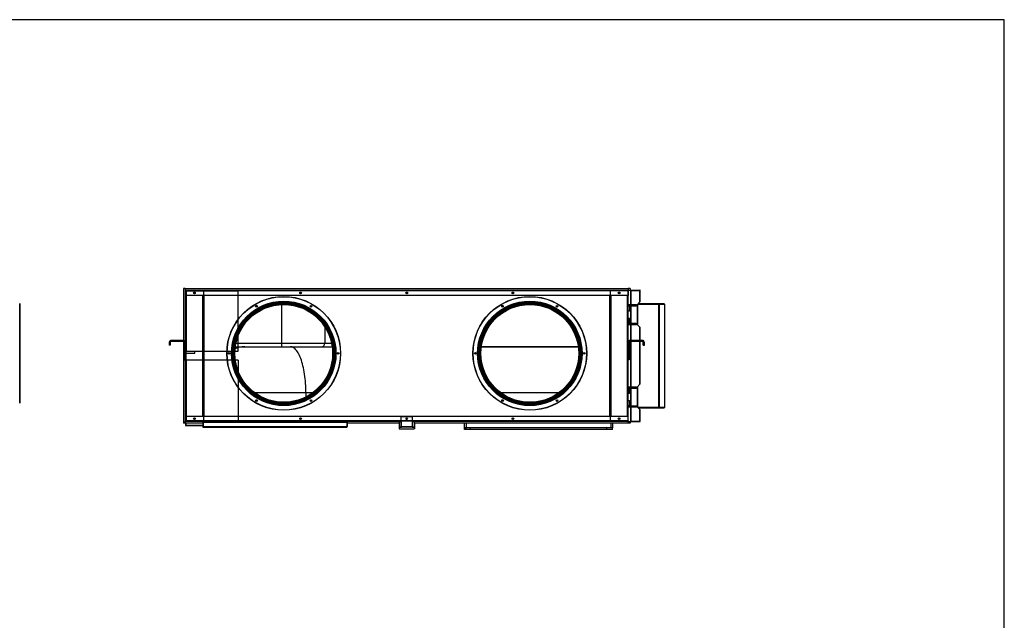
# Model space of a CAD drawing. Units: millimetres. Extents: x -708 to 5252, y 3385 to 7690.
# Drawn here: x 2342 to 5217, y 5937 to 7690 of the extents above; entities that cross this region are included whole.
import ezdxf

# ---------------------------------------------------------------- set-up
doc = ezdxf.new("R2010")
doc.units = ezdxf.units.MM
doc.layers.get('0').update_dxf_attribs({"true_color": 0xffffff})
doc.layers.add('FORMAT', color=7, linetype='Continuous', true_color=0xffffff)

msp = doc.modelspace()

# ---------------------------------------------------------------- linework, layer by layer
at = {"color": 0, "linetype": 'Continuous', "lineweight": 30}
msp.add_line((5217.3, 7690.3), (-707.7, 7690.3), dxfattribs=at)
at = {"color": 7, "linetype": 'Continuous', "lineweight": 30, "true_color": 0xffffff}
for p, q in [((2820.6, 6905.8), (2820.6, 6754)), ((2825.6, 6905.8), (2820.6, 6905.8)), ((2825.6, 6905.8), (2825.6, 6899.2)), ((2825.6, 6905.8), (2825.6, 6900.8)), ((2825.6, 6905.8), (4119.4, 6905.8)), ((2825.6, 6900.8), (2827.2, 6900.8)), ((2827.2, 6900.8), (4117.8, 6900.8)), ((4117.8, 6900.8), (4119.4, 6900.8)), ((4118.3, 6900.7), (4126.4, 6900.7)), ((4124.4, 6905.8), (4119.4, 6905.8)), ((4119.4, 6905.8), (4119.4, 6900.8)), ((4119.4, 6900.8), (4119.4, 6900.7)), ((4124.4, 6905.8), (4124.4, 6900.7)), ((4126.4, 6857.8), (4126.4, 6900.7)), ((4127.2, 6899.9), (4127.2, 6900.7)), ((4127.2, 6900.7), (4153.2, 6900.7)), ((4153.2, 6900.7), (4153.2, 6899.9)), ((2825.6, 6899.2), (2826.4, 6899.2)), ((2825.6, 6899.2), (2825.6, 6885)), ((2826.4, 6885), (2825.6, 6885)), ((2825.6, 6885), (2825.6, 6751.1)), ((2826.4, 6899.2), (2826.4, 6885)), ((2826.4, 6899.2), (4118.6, 6899.2)), ((2826.4, 6899.2), (2826.4, 6885)), ((4118.6, 6885), (2826.4, 6885)), ((2826.4, 6885), (2826.4, 6885)), ((2826.6, 6532.9), (2826.6, 6885)), ((2878.2, 6885), (2878.2, 6532.9)), ((4066.8, 6532.9), (4066.8, 6885)), ((4118.4, 6885), (4118.4, 6532.9)), ((4118.6, 6899.2), (4118.6, 6885)), ((4119.4, 6899.2), (4118.6, 6899.2)), ((4118.6, 6899.2), (4118.6, 6885)), ((4118.6, 6885), (4119.4, 6885)), ((4119.4, 6885), (4119.4, 6899.2)), ((4127.2, 6899.9), (4126.4, 6899.9)), ((4127.2, 6899.9), (4153.2, 6899.9)), ((4127.2, 6899.9), (4153.2, 6899.9)), ((4153.2, 6866.1), (4153.2, 6899.9)), ((4153.2, 6899.9), (4154, 6899.9)), ((4154, 6866.1), (4154, 6899.9)), ((2342.2, 6570.7), (2342.2, 6861.4)), ((2342.2, 6861.3), (2342.2, 6716)), ((4118.4, 6854.8), (4122.9, 6854.8)), ((4141.4, 6857.8), (4121.8, 6857.8)), ((4121.8, 6855.3), (4141.4, 6855.3)), ((4122.9, 6854.8), (4122.9, 6839.3)), ((4126.4, 6802.8), (4126.4, 6855.3)), ((4142.6, 6857.8), (4141.4, 6857.8)), ((4141.4, 6855.3), (4142.6, 6855.3)), ((4153.2, 6866.1), (4145.3, 6858.2)), ((4145.3, 6858.2), (4145.3, 6800)), ((4146.6, 6857.1), (4145.3, 6857.1)), ((4146.6, 6857.1), (4146.6, 6801.1)), ((4147.1, 6857.1), (4146.6, 6857.1)), ((4147.1, 6801.1), (4147.1, 6857.1)), ((4207.4, 6860.8), (4147.8, 6860.8)), ((4154, 6866.1), (4153.2, 6866.1)), ((4207.5, 6860.8), (4207.4, 6860.8)), ((4207.5, 6860.8), (4207.5, 6860)), ((4223.4, 6860.8), (4207.5, 6860.8)), ((4207.5, 6860), (4207.5, 6859.2)), ((4209.1, 6860), (4207.5, 6860)), ((4207.5, 6859.8), (4207.5, 6859.8)), ((4207.5, 6859.2), (4207.5, 6558.8)), ((4209.1, 6860), (4209.1, 6859.2)), ((4209.1, 6859.2), (4209.1, 6558.8)), ((4224.9, 6859.2), (4209.1, 6859.2)), ((4223.4, 6860.8), (4223.4, 6860.8)), ((4224.9, 6860), (4224.7, 6860)), ((4224.9, 6860), (4224.9, 6859.2)), ((4225, 6860), (4224.9, 6860)), ((4224.9, 6859.2), (4224.9, 6558.8)), ((4225, 6860), (4225, 6859.2)), ((4225, 6859.2), (4225, 6558.8)), ((4122.9, 6839.3), (4118.4, 6839.3)), ((4118.4, 6819.1), (4122.9, 6819.1)), ((4122.9, 6803.6), (4122.9, 6819.1)), ((4122.9, 6803.6), (4118.4, 6803.6)), ((4141.4, 6802.8), (4121.8, 6802.8)), ((4121.8, 6800.3), (4141.4, 6800.3)), ((4126.4, 6753.8), (4126.4, 6800.3)), ((4142.6, 6802.8), (4141.4, 6802.8)), ((4141.4, 6800.3), (4142.6, 6800.3)), ((4145.3, 6801.1), (4146.6, 6801.1)), ((4145.3, 6800), (4153.2, 6792.1)), ((4146.6, 6801.1), (4147.1, 6801.1)), ((4153.2, 6792.1), (4154, 6792.1)), ((4154, 6753.8), (4154, 6792.1)), ((2778.8, 6747.8), (2781.8, 6747.8)), ((2778.8, 6747.8), (2778.8, 6743)), ((2781.8, 6743), (2778.8, 6743)), ((2778.8, 6743), (2778.8, 6740)), ((2781.8, 6740), (2778.8, 6740)), ((2779.5, 6750.6), (2782.1, 6749.2)), ((2781.8, 6747.8), (2781.8, 6743)), ((2781.8, 6743), (2781.8, 6740)), ((2784.8, 6753.8), (2782.6, 6753.4)), ((2782.6, 6753.4), (2783.7, 6750.6)), ((2784.8, 6750.8), (2783.7, 6750.6)), ((2784.8, 6753.8), (2784.8, 6750.8)), ((2795.8, 6753.8), (2784.8, 6753.8)), ((2795.8, 6750.8), (2784.8, 6750.8)), ((2795.8, 6750.8), (2795.8, 6753.8)), ((2799.4, 6753.8), (2795.8, 6753.8)), ((2799.4, 6750.8), (2795.8, 6750.8)), ((2799.4, 6750.8), (2799.4, 6753.8)), ((2812.3, 6753.8), (2799.4, 6753.8)), ((2812.3, 6750.8), (2799.4, 6750.8)), ((2812.3, 6750.8), (2812.3, 6753.8)), ((2817.3, 6753.8), (2812.3, 6753.8)), ((2817.3, 6750.8), (2812.3, 6750.8)), ((2817.3, 6750.8), (2817.3, 6753.8)), ((2820.6, 6753.8), (2817.3, 6753.8)), ((2820.6, 6750.8), (2817.3, 6750.8)), ((2820.6, 6750.8), (2820.6, 6753.8)), ((2820.6, 6750.6), (2820.6, 6512.1)), ((2823.8, 6752.9), (2822.2, 6750.3)), ((2823.6, 6747.8), (2826.6, 6747.8)), ((2823.6, 6707.9), (2823.6, 6747.8)), ((2971.7, 6735.4), (2999.4, 6735.4)), ((2999.4, 6735.4), (3132.7, 6735.4)), ((3107.7, 6735.4), (3107.7, 6745.4)), ((3107.7, 6745.4), (3232.8, 6745.4)), ((3132.7, 6735.4), (3254.7, 6735.4)), ((3690.3, 6735.9), (3973.2, 6735.9)), ((3690.3, 6735.4), (3973.3, 6735.4)), ((4118.4, 6747.8), (4121.4, 6747.8)), ((4121.1, 6752.9), (4122.7, 6750.3)), ((4121.4, 6747.8), (4121.4, 6707.9)), ((4124.4, 6753.8), (4124.4, 6750.8)), ((4127.7, 6753.8), (4124.4, 6753.8)), ((4127.7, 6750.8), (4124.4, 6750.8)), ((4126.4, 6617.3), (4126.4, 6750.8)), ((4127.7, 6750.8), (4127.7, 6753.8)), ((4132.7, 6753.8), (4127.7, 6753.8)), ((4132.7, 6750.8), (4127.7, 6750.8)), ((4132.7, 6750.8), (4132.7, 6753.8)), ((4145.5, 6753.8), (4132.7, 6753.8)), ((4145.5, 6750.8), (4132.7, 6750.8)), ((4145.5, 6750.8), (4145.5, 6753.8)), ((4149.1, 6753.8), (4145.5, 6753.8)), ((4149.1, 6750.8), (4145.5, 6750.8)), ((4149.1, 6750.8), (4149.1, 6753.8)), ((4160.2, 6753.8), (4149.1, 6753.8)), ((4160.2, 6750.8), (4149.1, 6750.8)), ((4154, 6625.7), (4154, 6750.8)), ((4160.2, 6750.8), (4160.2, 6753.8)), ((4162.3, 6753.4), (4160.2, 6753.8)), ((4161.2, 6750.6), (4160.2, 6750.8)), ((4162.3, 6753.4), (4161.2, 6750.6)), ((4165.5, 6750.6), (4162.8, 6749.2)), ((4163.2, 6747.8), (4166.2, 6747.8)), ((4163.2, 6743), (4163.2, 6747.8)), ((4163.2, 6743), (4166.2, 6743)), ((4163.2, 6740), (4163.2, 6743)), ((4163.2, 6740), (4166.2, 6740)), ((4166.2, 6743), (4166.2, 6747.8)), ((4166.2, 6740), (4166.2, 6743)), ((2342.2, 6716), (2342.2, 6570.7)), ((2823.6, 6706), (2823.6, 6707.9)), ((2823.6, 6707.9), (2826.6, 6707.9)), ((2823.6, 6706), (2826.6, 6706)), ((2823.6, 6697.9), (2823.6, 6706)), ((4121.4, 6707.9), (4118.4, 6707.9)), ((4121.4, 6706), (4118.4, 6706)), ((4121.4, 6707.9), (4121.4, 6706)), ((4121.4, 6706), (4121.4, 6697.9)), ((2823.6, 6697.9), (2826.6, 6697.9)), ((2823.6, 6696.8), (2823.6, 6697.9)), ((2823.6, 6696.8), (2826.6, 6696.8)), ((2825.6, 6696.8), (2825.6, 6532.9)), ((4121.4, 6697.9), (4118.4, 6697.9)), ((4121.4, 6696.8), (4118.4, 6696.8)), ((4121.4, 6697.9), (4121.4, 6696.8)), ((4118.4, 6614.3), (4122.9, 6614.3)), ((4141.4, 6617.3), (4121.8, 6617.3)), ((4121.8, 6614.8), (4141.4, 6614.8)), ((4122.9, 6598.8), (4122.9, 6614.3)), ((4126.4, 6562.3), (4126.4, 6614.8)), ((4142.6, 6617.3), (4141.4, 6617.3)), ((4141.4, 6614.8), (4142.6, 6614.8)), ((4153.2, 6625.7), (4145.3, 6617.8)), ((4145.3, 6617.8), (4145.3, 6559.6)), ((4146.6, 6616.8), (4145.3, 6616.8)), ((4146.6, 6616.8), (4146.6, 6560.8)), ((4147.1, 6616.8), (4146.6, 6616.8)), ((4147.1, 6560.8), (4147.1, 6616.8)), ((4154, 6625.7), (4153.2, 6625.7)), ((4122.9, 6598.8), (4118.4, 6598.8)), ((4118.4, 6578.6), (4122.9, 6578.6)), ((4122.9, 6563.1), (4118.4, 6563.1)), ((4141.4, 6562.3), (4121.8, 6562.3)), ((4121.8, 6559.8), (4141.4, 6559.8)), ((4122.9, 6578.6), (4122.9, 6563.1)), ((4126.4, 6517.1), (4126.4, 6559.8)), ((4142.6, 6562.3), (4141.4, 6562.3)), ((4141.4, 6559.8), (4142.6, 6559.8)), ((4145.3, 6560.8), (4146.6, 6560.8)), ((4145.3, 6559.6), (4153.2, 6551.7)), ((4146.6, 6560.8), (4147.1, 6560.8)), ((4147.7, 6557.2), (4207.4, 6557.2)), ((4207.4, 6557.2), (4207.5, 6557.2)), ((4207.5, 6558.8), (4207.5, 6558)), ((4207.5, 6558.2), (4207.5, 6558.2)), ((4209.1, 6558), (4207.5, 6558)), ((4207.5, 6557.2), (4207.5, 6558)), ((4207.5, 6557.2), (4223.4, 6557.2)), ((4209.1, 6558), (4209.1, 6558.8)), ((4209.1, 6558.8), (4224.9, 6558.8)), ((4223.4, 6557.2), (4223.4, 6557.2)), ((4224.7, 6558), (4224.9, 6558)), ((4224.9, 6558.8), (4224.9, 6558)), ((4225, 6558), (4224.9, 6558)), ((4225, 6558), (4225, 6558.8)), ((2825.6, 6532.9), (2825.6, 6518.7)), ((2826.4, 6532.9), (2825.6, 6532.9)), ((2826.4, 6518.7), (2826.4, 6532.9)), ((2826.4, 6532.9), (4118.6, 6532.9)), ((2826.4, 6518.7), (2826.4, 6532.9)), ((3456.5, 6531.3), (3488.5, 6531.3)), ((3456.5, 6502.1), (3456.5, 6531.3)), ((3488.5, 6531.3), (3488.5, 6502.1)), ((4118.6, 6518.7), (4118.6, 6532.9)), ((4118.6, 6518.7), (4118.6, 6532.9)), ((4118.6, 6532.9), (4119.4, 6532.9)), ((4119.4, 6518.7), (4119.4, 6532.9)), ((4153.2, 6517.9), (4153.2, 6551.7)), ((4153.2, 6551.7), (4154, 6551.7)), ((4154, 6517.9), (4154, 6551.7)), ((2825.6, 6512.1), (2820.6, 6512.1)), ((2825.6, 6518.7), (2825.6, 6512.1)), ((2825.6, 6518.7), (2826.4, 6518.7)), ((2825.6, 6512.1), (2825.6, 6517.1)), ((2827.2, 6517.1), (2825.6, 6517.1)), ((2876.8, 6512.1), (2825.6, 6512.1)), ((2826.6, 6512.1), (2826.6, 6506.3)), ((2826.6, 6506.3), (2827.4, 6506.3)), ((3456.5, 6517.1), (2827.2, 6517.1)), ((2827.4, 6512.1), (2827.4, 6506.3)), ((2827.4, 6512.1), (2827.4, 6506.3)), ((2827.4, 6511.3), (2827.4, 6511.3)), ((2827.4, 6506.3), (2828.3, 6506.3)), ((2828.3, 6505.5), (2828.3, 6506.3)), ((2828.3, 6505.5), (2876.8, 6505.5)), ((2876.8, 6515.5), (2877.6, 6515.5)), ((2876.8, 6515.5), (2876.8, 6502.1)), ((2877.6, 6502.1), (2876.8, 6502.1)), ((2877.6, 6515.5), (2877.6, 6502.1)), ((2877.7, 6512.1), (2877.6, 6512.1)), ((2877.6, 6505.5), (2877.7, 6505.5)), ((2877.7, 6515.5), (2877.7, 6502.1)), ((2877.7, 6515.5), (3297.6, 6515.5)), ((2877.7, 6502.1), (3297.6, 6502.1)), ((2878.4, 6500.5), (2878.5, 6500.5)), ((2878.5, 6500.5), (3296.8, 6500.5)), ((3296.8, 6500.5), (3296.8, 6500.5)), ((3297.6, 6515.5), (3297.6, 6502.1)), ((3298.4, 6515.5), (3297.6, 6515.5)), ((3297.6, 6515.5), (3297.6, 6502.1)), ((3297.6, 6512.1), (3297.6, 6512.1)), ((3297.6, 6502.1), (3298.4, 6502.1)), ((3298.4, 6515.5), (3298.4, 6502.1)), ((3450.7, 6512.1), (3298.4, 6512.1)), ((3450.3, 6500.5), (3456.5, 6500.5)), ((3450.3, 6500.5), (3450.3, 6495.5)), ((3455.7, 6516.5), (3450.7, 6516.5)), ((3450.7, 6516.5), (3450.7, 6500.5)), ((3455.7, 6500.5), (3450.7, 6500.5)), ((3455.7, 6516.5), (3455.7, 6515.5)), ((3455.7, 6515.5), (3455.7, 6502.1)), ((3456.5, 6515.5), (3455.7, 6515.5)), ((3455.7, 6502.1), (3455.7, 6500.5)), ((3456.5, 6502.1), (3455.7, 6502.1)), ((3456.5, 6500.5), (3456.5, 6502.1)), ((3456.5, 6502.1), (3488.5, 6502.1)), ((3456.5, 6500.5), (3457.3, 6500.5)), ((3487.7, 6500.5), (3457.3, 6500.5)), ((3488.5, 6500.5), (3487.7, 6500.5)), ((4117.8, 6517.1), (3488.5, 6517.1)), ((3488.5, 6515.5), (3489.3, 6515.5)), ((3488.5, 6502.1), (3488.5, 6500.5)), ((3488.5, 6502.1), (3489.3, 6502.1)), ((3488.5, 6500.5), (3494.3, 6500.5)), ((3494.3, 6516.5), (3489.3, 6516.5)), ((3489.3, 6516.5), (3489.3, 6515.5)), ((3489.3, 6502.1), (3489.3, 6515.5)), ((3489.3, 6502.1), (3489.3, 6500.5)), ((3494.3, 6500.5), (3489.3, 6500.5)), ((3494.3, 6516.5), (3494.3, 6500.5)), ((4119.4, 6512.1), (3494.3, 6512.1)), ((3494.3, 6500.5), (3494.3, 6495.5)), ((3494.7, 6512.1), (3494.7, 6495.5)), ((3641.5, 6499), (3641.5, 6512.1)), ((3641.5, 6499), (3646.5, 6499)), ((3641.5, 6494), (3641.5, 6499)), ((3657.5, 6499), (3641.5, 6499)), ((3646.5, 6499), (3646.5, 6512.1)), ((4057.1, 6499), (3657.5, 6499)), ((3657.5, 6494), (3657.5, 6499)), ((4057.1, 6494), (4057.1, 6499)), ((4073.1, 6499), (4057.1, 6499)), ((4068.1, 6512.1), (4068.1, 6499)), ((4073.1, 6499), (4068.1, 6499)), ((4073.1, 6512.1), (4073.1, 6499)), ((4073.1, 6494), (4073.1, 6499)), ((4117.8, 6517.1), (4126.4, 6517.1)), ((4119.4, 6518.7), (4118.6, 6518.7)), ((4119.4, 6512.1), (4119.4, 6517.1)), ((4124.4, 6512.1), (4119.4, 6512.1)), ((4124.4, 6517.1), (4124.4, 6512.1)), ((4127.2, 6517.9), (4126.4, 6517.9)), ((4127.2, 6517.9), (4153.2, 6517.9)), ((4127.2, 6517.9), (4127.2, 6517.1)), ((4127.2, 6517.9), (4153.2, 6517.9)), ((4127.2, 6517.1), (4153.2, 6517.1)), ((4154, 6517.9), (4153.2, 6517.9)), ((4153.2, 6517.1), (4153.2, 6517.9)), ((3450.3, 6495.5), (3494.3, 6495.5)), ((3494.7, 6495.5), (3494.3, 6495.5)), ((3657.5, 6494), (3641.5, 6494)), ((4057.1, 6494), (3657.5, 6494)), ((4073.1, 6494), (4057.1, 6494))]:
    msp.add_line(p, q, dxfattribs=at)
at = {"color": 8, "linetype": 'Continuous', "lineweight": 30, "true_color": 0x808080}
for p, q in [((2828.2, 6532.9), (2828.2, 6885)), ((2876.6, 6532.9), (2876.6, 6885)), ((2879.8, 6885), (2879.8, 6532.9)), ((4065.2, 6532.9), (4065.2, 6885)), ((4068.4, 6885), (4068.4, 6532.9)), ((4116.8, 6532.9), (4116.8, 6885)), ((4127.2, 6899.9), (4127.2, 6857.8)), ((3107.7, 6745.4), (3107.7, 6858.7)), ((4127.2, 6855.3), (4127.2, 6802.8)), ((4207.5, 6859.2), (4146.2, 6859.2)), ((3232.8, 6794), (3232.8, 6745.4)), ((4127.2, 6800.3), (4127.2, 6753.8)), ((4153.2, 6753.8), (4153.2, 6792.1)), ((2973.4, 6745.4), (3107.7, 6745.4)), ((3232.8, 6745.4), (3253, 6745.4)), ((4127.2, 6750.8), (4127.2, 6617.3)), ((4153.2, 6625.7), (4153.2, 6750.8)), ((4127.2, 6614.8), (4127.2, 6562.3)), ((3178, 6600.4), (3029.3, 6600.4)), ((3178, 6600.4), (3178, 6588.7)), ((3197.1, 6600.4), (3178, 6600.4)), ((3915.7, 6600.4), (3747.9, 6600.4)), ((4127.2, 6559.8), (4127.2, 6517.9)), ((4146.1, 6558.8), (4207.5, 6558.8)), ((3456.5, 6518.7), (2826.4, 6518.7)), ((2828.3, 6506.3), (2876.8, 6506.3)), ((2877.6, 6506.3), (2877.7, 6506.3)), ((4118.6, 6518.7), (3488.5, 6518.7))]:
    msp.add_line(p, q, dxfattribs=at)
at = {"color": 7, "linetype": 'Continuous', "true_color": 0xffffff}
for p, q in [((2828.8, 6898.8), (2828.8, 6899.8)), ((2828.8, 6899.8), (2978.9, 6899.8)), ((2828.8, 6898.8), (2978.9, 6898.8)), ((2979.8, 6898.2), (2828.8, 6898.2)), ((2828.8, 6898.2), (2828.8, 6722.2)), ((2879, 6899.2), (4066, 6899.2)), ((2879, 6899.2), (2879, 6518.7)), ((4066, 6899.2), (2879, 6899.2)), ((2879, 6899.2), (2879, 6518.7)), ((2978.9, 6898.8), (2978.9, 6899.8)), ((2979.8, 6722.2), (2979.8, 6898.2)), ((4066, 6899.2), (4066, 6518.7)), ((4066, 6899.2), (4066, 6518.7)), ((2828.8, 6722.2), (2979.8, 6722.2)), ((2828.8, 6717.1), (2828.8, 6722.1)), ((2828.8, 6722.1), (2853.8, 6722.1)), ((2828.8, 6717.1), (2853.8, 6717.1)), ((2853.8, 6717.1), (2853.8, 6722.1)), ((2979.8, 6695.7), (2828.8, 6695.7)), ((2828.8, 6695.7), (2828.8, 6519.7)), ((2979.8, 6695.7), (2979.8, 6519.7)), ((2828.8, 6519.7), (2979.8, 6519.7)), ((2828.8, 6519.2), (2978.9, 6519.2)), ((2828.8, 6519.2), (2828.8, 6518.2)), ((2828.8, 6518.2), (2978.9, 6518.2)), ((2879, 6518.7), (4066, 6518.7)), ((4066, 6518.7), (2879, 6518.7)), ((2978.9, 6519.2), (2978.9, 6518.2))]:
    msp.add_line(p, q, dxfattribs=at)
at = {"color": 7, "linetype": 'Continuous', "lineweight": 30, "true_color": 0xffffff}
for points in [[(4153.2, 6899.9), (4153.2, 6899.9), (4153.2, 6899.9)], [(2780.4, 6751.9), (2779.8, 6751.1), (2779.5, 6750.6)], [(2782.6, 6749.8), (2782.3, 6749.5), (2782.1, 6749.2)], [(2784.8, 6753.8), (2783.6, 6753.7), (2782.5, 6753.4)], [(3178, 6600.4), (3177.9, 6607.5), (3177.7, 6614.5), (3177.4, 6621.5), (3177, 6628.5), (3176.4, 6635.4), (3175.8, 6642.1), (3175, 6648.8), (3174.1, 6655.3), (3173, 6661.7), (3171.9, 6667.9), (3170.7, 6673.9), (3169.3, 6679.8), (3167.9, 6685.4), (3166.3, 6690.7), (3164.7, 6695.9), (3163, 6700.7), (3161.2, 6705.3), (3159.3, 6709.6), (3157.3, 6713.6), (3155.3, 6717.3), (3153.2, 6720.7), (3151.1, 6723.7), (3148.9, 6726.4), (3146.7, 6728.8), (3144.4, 6730.8), (3142.1, 6732.5), (3139.8, 6733.7), (3137.4, 6734.7), (3135, 6735.2), (3132.7, 6735.4)], [(3224.5, 6735.4), (3226.1, 6735.6), (3227.7, 6736.2), (3229.1, 6737.1), (3230.4, 6738.3), (3231.4, 6739.9), (3232.2, 6741.6), (3232.7, 6743.5), (3232.8, 6745.4)], [(4162.8, 6749.2), (4162.7, 6749.5), (4162.3, 6749.9)], [(4165.5, 6750.6), (4165.1, 6751.1), (4164.4, 6752)], [(4153.2, 6517.9), (4153.2, 6517.9), (4153.2, 6517.9)]]:
    msp.add_lwpolyline(points, dxfattribs=at)
at = {"color": 8, "linetype": 'Continuous', "lineweight": 30, "true_color": 0x808080}
for points in [[(4121.8, 6855.3), (4122, 6855.4), (4122.2, 6855.7), (4122.4, 6856.1), (4122.4, 6856.6), (4122.4, 6857.1), (4122.2, 6857.5), (4122, 6857.7), (4121.8, 6857.8), (4121.8, 6857.8)], [(4141.4, 6855.3), (4141.7, 6855.4), (4141.9, 6855.7), (4142, 6856.1), (4142.1, 6856.6), (4142, 6857.1), (4141.9, 6857.5), (4141.7, 6857.7), (4141.4, 6857.8), (4141.4, 6857.8)], [(4121.8, 6802.8), (4122, 6802.7), (4122.2, 6802.5), (4122.4, 6802.1), (4122.4, 6801.6), (4122.4, 6801.1), (4122.2, 6800.7), (4122, 6800.4), (4121.8, 6800.3), (4121.8, 6800.3)], [(4141.4, 6802.8), (4141.7, 6802.7), (4141.9, 6802.5), (4142, 6802.1), (4142.1, 6801.6), (4142, 6801.1), (4141.9, 6800.7), (4141.7, 6800.4), (4141.4, 6800.3), (4141.4, 6800.3)], [(4121.8, 6614.8), (4122, 6614.9), (4122.2, 6615.2), (4122.4, 6615.6), (4122.4, 6616.1), (4122.4, 6616.6), (4122.2, 6617), (4122, 6617.2), (4121.8, 6617.3), (4121.8, 6617.3)], [(4141.4, 6614.8), (4141.7, 6614.9), (4141.9, 6615.2), (4142, 6615.6), (4142.1, 6616.1), (4142, 6616.6), (4141.9, 6617), (4141.7, 6617.2), (4141.4, 6617.3), (4141.4, 6617.3)], [(4121.8, 6562.3), (4122, 6562.2), (4122.2, 6562), (4122.4, 6561.6), (4122.4, 6561.1), (4122.4, 6560.6), (4122.2, 6560.2), (4122, 6559.9), (4121.8, 6559.8), (4121.8, 6559.8)], [(4141.4, 6562.3), (4141.7, 6562.2), (4141.9, 6562), (4142, 6561.6), (4142.1, 6561.1), (4142, 6560.6), (4141.9, 6560.2), (4141.7, 6559.9), (4141.4, 6559.8)]]:
    msp.add_lwpolyline(points, dxfattribs=at)
at = {"color": 7, "linetype": 'Continuous', "lineweight": 30, "true_color": 0xffffff}
for centre, radius in [((2852.5, 6892.5), 2.5), ((2852.5, 6892.5), 2.25), ((3113.2, 6716), 166.1), ((3113.2, 6716), 166), ((3113.2, 6716), 165.5), ((3162.5, 6892.5), 2.5), ((3162.5, 6892.5), 2.25), ((3472.5, 6892.5), 2.5), ((3472.5, 6892.5), 2.25), ((3831.8, 6716), 166.1), ((3831.8, 6716), 166), ((3831.8, 6716), 165.5), ((3782.5, 6892.5), 2.5), ((3782.5, 6892.5), 2.25), ((4092.5, 6892.5), 2.5), ((4092.5, 6892.5), 2.25), ((3113.2, 6716), 152.5), ((3113.2, 6716), 152), ((3113.2, 6716), 151.8), ((3113.2, 6716), 151.6), ((3113.2, 6716), 149.1), ((3113.2, 6716), 149), ((3113.2, 6716), 148.8), ((3113.2, 6716), 148.3), ((3113.2, 6716), 146.5), ((3113.2, 6716), 146), ((3113.2, 6716), 145.8), ((3113.2, 6716), 145.3), ((3113.2, 6716), 143.3), ((3113.2, 6716), 142.8), ((3033.7, 6853.7), 2.5), ((3033.7, 6853.7), 1.5), ((3192.7, 6853.7), 2.5), ((3192.7, 6853.7), 1.5), ((3831.8, 6716), 152.5), ((3831.8, 6716), 152), ((3831.8, 6716), 151.8), ((3831.8, 6716), 151.6), ((3831.8, 6716), 149.1), ((3831.8, 6716), 149), ((3831.8, 6716), 148.8), ((3831.8, 6716), 148.3), ((3831.8, 6716), 146.5), ((3831.8, 6716), 146), ((3831.8, 6716), 145.8), ((3831.8, 6716), 145.3), ((3831.8, 6716), 143.3), ((3831.8, 6716), 142.8), ((3752.3, 6853.7), 2.5), ((3752.3, 6853.7), 1.5), ((3911.3, 6853.7), 2.5), ((3911.3, 6853.7), 1.5), ((2954.2, 6716), 2.5), ((2954.2, 6716), 1.5), ((3272.2, 6716), 2.5), ((3272.2, 6716), 1.5), ((3672.8, 6716), 2.5), ((3672.8, 6716), 1.5), ((3990.8, 6716), 2.5), ((3990.8, 6716), 1.5), ((3033.7, 6578.3), 2.5), ((3033.7, 6578.3), 1.5), ((3192.7, 6578.3), 2.5), ((3192.7, 6578.3), 1.5), ((3752.3, 6578.3), 2.5), ((3752.3, 6578.3), 1.5), ((3911.3, 6578.3), 2.5), ((3911.3, 6578.3), 1.5), ((2852.5, 6525.4), 2.5), ((2852.5, 6525.4), 2.25), ((3162.5, 6525.4), 2.5), ((3162.5, 6525.4), 2.25), ((3472.5, 6525.3), 2.25), ((3782.5, 6525.4), 2.5), ((3782.5, 6525.4), 2.25), ((4092.5, 6525.4), 2.5), ((4092.5, 6525.4), 2.25)]:
    msp.add_circle(centre, radius, dxfattribs=at)
for centre, radius, start, end in [((2827, 6899.2), 1.6, 90, 151.045), ((4153.2, 6899.9), 0.85, 2.8949, 90), ((4142.6, 6856.6), 1.25, 270, 90), ((4142.6, 6801.6), 1.25, 270, 90), ((2784.8, 6747.8), 6, 152.5007, 180), ((2784.8, 6747.8), 3, 152.5007, 180), ((2820.6, 6747.8), 3, 0, 57.2958), ((2820.6, 6747.8), 6, 0, 57.2958), ((4124.4, 6747.8), 6, 122.7042, 180), ((4124.4, 6747.8), 3, 122.7042, 180), ((4160.2, 6747.8), 6, 47.1965, 90), ((4160.2, 6747.8), 3, 47.1965, 68.7833), ((4160.2, 6747.8), 3, 0, 27.4993), ((4160.2, 6747.8), 6, 360, 27.4993), ((4142.6, 6616.1), 1.25, 270, 90), ((4142.6, 6561.1), 1.25, 270, 90), ((2827.4, 6506.3), 0.85, 180, 0), ((2827.4, 6506.3), 0.05, 180, 0), ((3457.3, 6515.5), 1.6, 120, 180), ((3457.3, 6502.1), 1.6, 180, 240), ((3472.5, 6525.4), 2.25, 181.2733, 358.7267), ((3487.7, 6515.5), 1.6, 0, 60), ((3487.7, 6502.1), 1.6, 300, 0), ((4153.2, 6518), 0.85, 270, 357.1051)]:
    msp.add_arc(centre, radius, start, end, dxfattribs=at)
at = {"color": 8, "linetype": 'Continuous', "lineweight": 30, "true_color": 0x808080}
msp.add_arc((2999.7, 6664.7), 70.7, 90.226, 114.0029, dxfattribs=at)
at = {"color": 7, "linetype": 'Continuous', "lineweight": 30, "true_color": 0xffffff}
for points in [[(2827.2, 6900.8), (2827, 6900.8), (2826.6, 6900.8), (2826.1, 6900.5), (2825.7, 6900), (2825.6, 6899.6), (2825.6, 6899.3), (2825.6, 6899.2)], [(2826.4, 6899.2), (2826.4, 6899.4), (2826.6, 6899.8), (2826.7, 6900.3), (2826.9, 6900.6), (2827.1, 6900.8), (2827.1, 6900.8), (2827.2, 6900.8)], [(4117.8, 6900.8), (4117.8, 6900.8), (4117.9, 6900.8), (4118.1, 6900.5), (4118.3, 6900), (4118.5, 6899.6), (4118.5, 6899.3), (4118.6, 6899.2)], [(4119.4, 6899.2), (4119.4, 6899.4), (4119.3, 6899.8), (4119, 6900.3), (4118.6, 6900.6), (4118.1, 6900.8), (4117.9, 6900.8), (4117.8, 6900.8)], [(4126.4, 6899.9), (4126.4, 6900), (4126.4, 6900.2), (4126.6, 6900.5), (4126.9, 6900.7), (4127.1, 6900.7), (4127.2, 6900.7)], [(2826.5, 6899.6), (2826.5, 6899.6), (2826.4, 6899.5), (2826.4, 6899.3), (2826.4, 6899.2)], [(4118.6, 6899.2), (4118.6, 6899.3), (4118.5, 6899.5), (4118.4, 6899.6), (4118.4, 6899.7)], [(4127.2, 6899.9), (4127.1, 6899.9), (4126.9, 6899.9), (4126.6, 6899.9), (4126.4, 6899.9), (4126.4, 6899.9), (4126.4, 6899.9)], [(4121.8, 6857.8), (4121.5, 6857.8), (4121, 6857.8), (4120.2, 6857.4), (4119.4, 6856.8), (4118.8, 6856), (4118.5, 6855.3), (4118.5, 6854.9), (4118.5, 6854.8)], [(4121.1, 6854.8), (4121.1, 6854.9), (4121.2, 6855.1), (4121.5, 6855.3), (4121.7, 6855.3), (4121.8, 6855.3)], [(4207.4, 6860.8), (4207.4, 6860.7), (4207.4, 6860.7), (4207.5, 6860.3), (4207.5, 6859.8), (4207.5, 6859.4), (4207.5, 6859.2)], [(4208.8, 6860), (4208.8, 6860.1), (4208.6, 6860.4), (4208.1, 6860.7), (4207.7, 6860.7), (4207.5, 6860.8)], [(4223.4, 6860.8), (4223.6, 6860.7), (4224, 6860.7), (4224.5, 6860.3), (4224.9, 6859.8), (4224.9, 6859.4), (4224.9, 6859.2)], [(4224.7, 6860), (4224.7, 6860.1), (4224.5, 6860.4), (4224, 6860.7), (4223.6, 6860.7), (4223.4, 6860.8)], [(4118.4, 6803.6), (4118.4, 6803.5), (4118.4, 6803.1), (4118.7, 6802.4), (4119.3, 6801.4), (4120.1, 6800.7), (4121, 6800.4), (4121.5, 6800.3), (4121.8, 6800.3)], [(4121.8, 6802.8), (4121.7, 6802.8), (4121.6, 6802.8), (4121.4, 6802.9), (4121.1, 6803.2), (4121, 6803.5), (4121, 6803.6)], [(2782.6, 6753.4), (2782, 6753.1), (2781.1, 6752.7), (2780.1, 6751.6), (2779.7, 6750.9), (2779.5, 6750.6)], [(2783.7, 6750.6), (2783.4, 6750.5), (2783, 6750.3), (2782.4, 6749.7), (2782.2, 6749.4), (2782.1, 6749.2)], [(2823.8, 6752.9), (2823.2, 6753.2), (2822.2, 6753.7), (2821.1, 6753.8), (2820.6, 6753.8)], [(2822.2, 6750.3), (2821.9, 6750.5), (2821.4, 6750.8), (2820.8, 6750.8), (2820.6, 6750.8)], [(4124.4, 6753.8), (4123.7, 6753.8), (4122.6, 6753.7), (4121.6, 6753.1), (4121.1, 6752.9)], [(4124.4, 6750.8), (4124.1, 6750.8), (4123.5, 6750.7), (4123, 6750.5), (4122.7, 6750.3)], [(4162.8, 6749.2), (4162.7, 6749.4), (4162.5, 6749.7), (4162.1, 6750.1), (4161.6, 6750.4), (4161.4, 6750.5), (4161.2, 6750.6)], [(4165.5, 6750.6), (4165.3, 6750.9), (4164.8, 6751.7), (4163.8, 6752.7), (4162.9, 6753.1), (4162.3, 6753.4)], [(4121.8, 6617.3), (4121.5, 6617.3), (4121, 6617.3), (4120.2, 6616.9), (4119.4, 6616.3), (4118.8, 6615.5), (4118.5, 6614.8), (4118.5, 6614.4), (4118.5, 6614.3)], [(4121.1, 6614.3), (4121.1, 6614.4), (4121.2, 6614.6), (4121.5, 6614.8), (4121.7, 6614.8), (4121.8, 6614.8)], [(4118.4, 6563.1), (4118.4, 6563), (4118.4, 6562.6), (4118.7, 6561.9), (4119.3, 6560.9), (4120.1, 6560.2), (4121, 6559.9), (4121.5, 6559.8), (4121.8, 6559.8)], [(4121.8, 6562.3), (4121.7, 6562.3), (4121.6, 6562.3), (4121.4, 6562.4), (4121.1, 6562.7), (4121, 6563), (4121, 6563.1)], [(4207.5, 6558.8), (4207.5, 6558.6), (4207.5, 6558.1), (4207.5, 6557.6), (4207.4, 6557.2), (4207.4, 6557.2), (4207.4, 6557.2)], [(4207.5, 6557.2), (4207.7, 6557.2), (4208.1, 6557.2), (4208.6, 6557.5), (4208.8, 6557.8), (4208.8, 6558)], [(4224.9, 6558.8), (4224.9, 6558.6), (4224.9, 6558.1), (4224.5, 6557.6), (4224, 6557.2), (4223.6, 6557.2), (4223.4, 6557.2)], [(4223.4, 6557.2), (4223.6, 6557.2), (4224, 6557.2), (4224.5, 6557.5), (4224.7, 6557.8), (4224.7, 6558)], [(2825.6, 6518.7), (2825.6, 6518.5), (2825.6, 6518.1), (2825.9, 6517.6), (2826.4, 6517.3), (2826.8, 6517.1), (2827.1, 6517.1), (2827.2, 6517.1)], [(2827.2, 6517.1), (2827.1, 6517.1), (2827, 6517.2), (2826.8, 6517.5), (2826.6, 6517.9), (2826.5, 6518.4), (2826.4, 6518.6), (2826.4, 6518.7)], [(2826.4, 6518.7), (2826.4, 6518.6), (2826.4, 6518.4), (2826.5, 6518.3), (2826.5, 6518.3)], [(2878.4, 6517.1), (2878.2, 6517.1), (2877.9, 6517.1), (2877.4, 6516.8), (2877, 6516.3), (2876.8, 6515.9), (2876.8, 6515.6), (2876.8, 6515.5)], [(2876.8, 6502.1), (2876.8, 6501.9), (2876.9, 6501.5), (2877.2, 6501), (2877.6, 6500.7), (2878.1, 6500.5), (2878.3, 6500.5), (2878.4, 6500.5)], [(2877.9, 6516.1), (2877.8, 6516.1), (2877.8, 6516), (2877.7, 6515.8), (2877.6, 6515.6), (2877.6, 6515.5)], [(2877.6, 6502.1), (2877.6, 6502), (2877.7, 6501.8), (2877.8, 6501.6), (2877.9, 6501.5), (2877.9, 6501.5)], [(2877.7, 6515.5), (2877.7, 6515.7), (2877.9, 6516.1), (2878, 6516.6), (2878.2, 6516.9), (2878.3, 6517.1), (2878.4, 6517.1), (2878.4, 6517.1)], [(2878.5, 6500.5), (2878.4, 6500.5), (2878.3, 6500.6), (2878.1, 6500.9), (2878, 6501.3), (2877.8, 6501.8), (2877.7, 6502), (2877.7, 6502.1)], [(3296.8, 6517.1), (3296.9, 6517.1), (3297, 6517.1), (3297.1, 6516.8), (3297.3, 6516.3), (3297.4, 6515.9), (3297.5, 6515.6), (3297.6, 6515.5)], [(3298.4, 6515.5), (3298.4, 6515.7), (3298.4, 6516.1), (3298.1, 6516.6), (3297.6, 6516.9), (3297.2, 6517.1), (3296.9, 6517.1), (3296.8, 6517.1)], [(3297.6, 6502.1), (3297.5, 6501.9), (3297.4, 6501.5), (3297.2, 6501), (3297, 6500.7), (3296.9, 6500.5), (3296.8, 6500.5), (3296.8, 6500.5)], [(3296.8, 6500.5), (3297, 6500.5), (3297.4, 6500.6), (3297.9, 6500.9), (3298.2, 6501.3), (3298.4, 6501.8), (3298.4, 6502), (3298.4, 6502.1)], [(3297.6, 6515.5), (3297.6, 6515.6), (3297.6, 6515.8), (3297.4, 6516), (3297.4, 6516.1)], [(3297.4, 6501.5), (3297.4, 6501.5), (3297.5, 6501.6), (3297.6, 6501.8), (3297.6, 6502), (3297.6, 6502.1)], [(4118.6, 6518.7), (4118.5, 6518.5), (4118.4, 6518.1), (4118.2, 6517.6), (4118, 6517.3), (4117.9, 6517.1), (4117.8, 6517.1), (4117.8, 6517.1)], [(4117.8, 6517.1), (4118, 6517.1), (4118.3, 6517.2), (4118.8, 6517.5), (4119.2, 6517.9), (4119.4, 6518.4), (4119.4, 6518.6), (4119.4, 6518.7)], [(4118.4, 6518.3), (4118.5, 6518.3), (4118.6, 6518.5), (4118.6, 6518.6), (4118.6, 6518.7)], [(4126.4, 6517.9), (4126.4, 6517.9), (4126.4, 6517.9), (4126.6, 6517.9), (4126.9, 6517.9), (4127.1, 6517.9), (4127.2, 6517.9)], [(4127.2, 6517.1), (4127.1, 6517.1), (4126.9, 6517.1), (4126.6, 6517.3), (4126.4, 6517.6), (4126.4, 6517.8), (4126.4, 6517.9)]]:
    msp.add_open_spline(points, degree=3, dxfattribs=at)
at = {"layer": 'FORMAT', "linetype": 'Continuous', "lineweight": 30}
msp.add_line((5217.3, 3385.3), (5217.3, 7690.3), dxfattribs=at)

doc.saveas('drawing.dxf')
